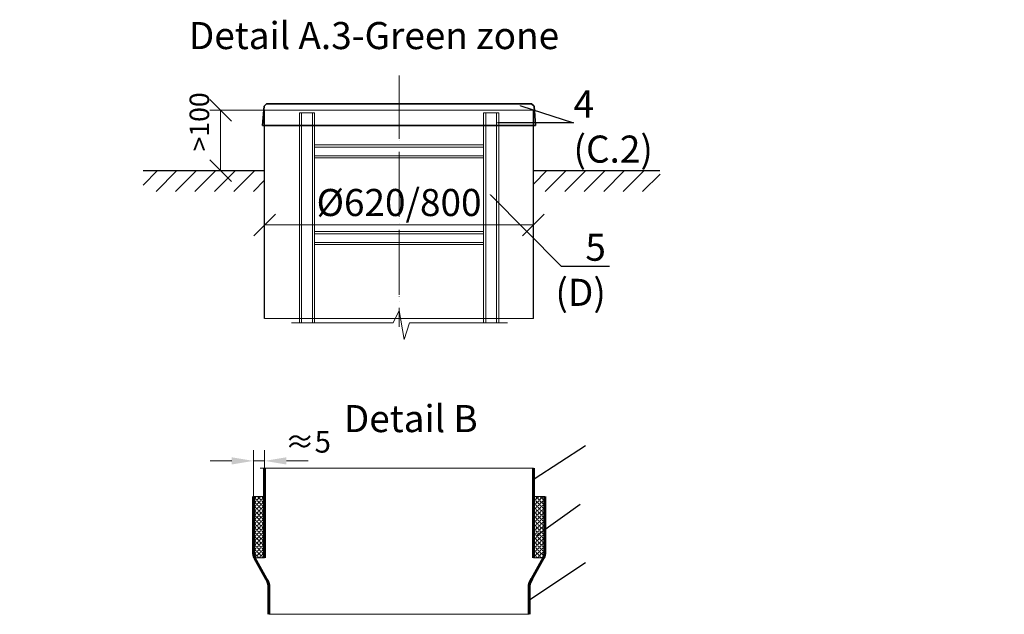
# Model space of a CAD drawing. Units: millimetres. Extents: x 12585 to 92543, y -37034 to 614.
# Drawn here: x 84840 to 87111, y -2650 to -1278 of the extents above; entities that cross this region are included whole.
import ezdxf
from ezdxf import colors
from ezdxf.entities.mleader import LeaderData, LeaderLine
from ezdxf.math import Vec2, Vec3

# ---------------------------------------------------------------- set-up
doc = ezdxf.new("R2010")
doc.units = ezdxf.units.MM
doc.linetypes.add('ACAD_ISO10W100', pattern=[18, 12, -3, 0, -3])
doc.layers.add('Бозовая комплектация', color=7, linetype='Continuous', lineweight=40)
doc.layers.add('Т-РАМКА-ШТАМП', color=7, linetype='Continuous')
doc.styles.add('ГОСТ', font='isocpeur.ttf', dxfattribs={"width": 0.95, "oblique": 15})
doc.linetypes.add('зигзаг', pattern='A,0.00254,-5.08,[131,ltypeshp.shx,S=5.08,R=0,X=-5.08,Y=0],-10.16,[131,ltypeshp.shx,S=5.08,R=180,X=5.08,Y=0],-5.08', length=20.32254)
doc.dimstyles.new('ГОСТ', dxfattribs={"dimtxt": 2.5, "dimasz": 2, "dimexe": 1, "dimexo": 0, "dimgap": 0.5, "dimtad": 1, "dimdec": 0, "dimtxsty": 'ГОСТ', "dimcen": -2.5, "dimclrd": 7, "dimclre": 7, "dimclrt": 7, "dimadec": 0, "dimazin": 0, "dimtfac": 1, "dimtdec": 0, "dimtmove": 1, "dimatfit": 3, "dimldrblk": 'DOT', "dimfxl": 1, "dimtfill": 1, "dimlwd": 15, "dimlwe": 15, "dimarcsym": 1})

# ---------------------------------------------------------------- blocks, each defined once
blk = doc.blocks.new('_Oblique')
at = {"color": 0, "linetype": 'ByBlock', "lineweight": -2}
blk.add_line((-0.5, -0.5), (0.5, 0.5), dxfattribs=at)
blk = doc.blocks.new('*D47')
at = {"color": 7, "linetype": 'Continuous', "lineweight": 15, "transparency": 16777216}
for p, q in [((85404.8, -1827.1), (85404.8, -1726.5)), ((86024.8, -1800), (86024.8, -1726.5)), ((85404.8, -1751.5), (86024.8, -1751.5))]:
    blk.add_line(p, q, dxfattribs=at)
at = {"layer": 'Defpoints', "color": 0, "linetype": 'Continuous', "lineweight": 15, "transparency": 16777216}
for p in [(86024.8, -1751.5), (86024.8, -1800), (85404.8, -1827.1)]:
    blk.add_point(p, dxfattribs=at)
at = {"color": 7, "linetype": 'Continuous', "lineweight": 15, "transparency": 16777216, "xscale": 50, "yscale": 50, "zscale": 50, "rotation": 180}
blk.add_blockref('_Oblique', (85404.8, -1751.5), dxfattribs=at)
at = {"color": 7, "linetype": 'Continuous', "lineweight": 15, "transparency": 16777216, "xscale": 50, "yscale": 50, "zscale": 50}
blk.add_blockref('_Oblique', (86024.8, -1751.5), dxfattribs=at)
at = {"color": 7, "linetype": 'Continuous', "lineweight": 15, "transparency": 16777216, "insert": (85714.8, -1707.7), "char_height": 62.5, "attachment_point": 5, "style": 'ГОСТ', "bg_fill": 3, "box_fill_scale": 1.1, "bg_fill_color": 256, "bg_fill_true_color": 13158600, "bg_fill_transparency": 0}
blk.add_mtext('%%C620/800', dxfattribs=at)
blk = doc.blocks.new('_Dot')
at = {"color": 0, "linetype": 'ByBlock', "lineweight": -2}
blk.add_line((-0.5, 0), (-1, 0), dxfattribs=at)
at = {"color": 0, "linetype": 'ByBlock', "const_width": 0.5}
blk.add_lwpolyline([(-0.25, 0, 1), (0.25, 0, 1)], format="xyb", close=True, dxfattribs=at)
blk = doc.blocks.new('*D48')
at = {"color": 7, "linetype": 'Continuous', "lineweight": 15, "transparency": 16777216}
for p, q in [((85446.9, -1486.6), (85278.3, -1486.6)), ((85303.3, -1486.6), (85303.3, -1626.1)), ((85362.2, -1626.1), (85278.3, -1626.1))]:
    blk.add_line(p, q, dxfattribs=at)
at = {"layer": 'Defpoints', "color": 0, "linetype": 'Continuous', "lineweight": 15, "transparency": 16777216}
for p in [(85446.9, -1486.6), (85303.3, -1626.1), (85362.2, -1626.1)]:
    blk.add_point(p, dxfattribs=at)
at = {"color": 7, "linetype": 'Continuous', "lineweight": 15, "transparency": 16777216, "xscale": 50, "yscale": 50, "zscale": 50, "rotation": 270}
blk.add_blockref('_Oblique', (85303.3, -1626.1), dxfattribs=at)
at = {"color": 7, "linetype": 'Continuous', "lineweight": 15, "transparency": 16777216, "insert": (85260, -1513.6), "char_height": 45, "attachment_point": 5, "rotation": 90, "style": 'ГОСТ', "bg_fill": 3, "box_fill_scale": 1.1, "bg_fill_color": 256, "bg_fill_true_color": 13158600, "bg_fill_transparency": 0}
blk.add_mtext('>100', dxfattribs=at)
at = {"color": 7, "linetype": 'Continuous', "lineweight": 15, "transparency": 16777216, "xscale": 50, "yscale": 50, "zscale": 50, "rotation": 90}
blk.add_blockref('_Oblique', (85303.3, -1486.6), dxfattribs=at)
blk = doc.blocks.new('*D49')
at = {"color": 7, "linetype": 'Continuous', "lineweight": 15, "transparency": 16777216}
for p, q in [((85378.7, -2378.1), (85378.7, -2270.7)), ((85404.8, -2378.1), (85404.8, -2270.7)), ((85328.7, -2295.7), (85278.7, -2295.7)), ((85378.7, -2295.7), (85404.8, -2295.7)), ((85454.8, -2295.7), (85504.8, -2295.7))]:
    blk.add_line(p, q, dxfattribs=at)
blk.add_solid([(85328.7, -2287.4), (85328.7, -2304.1), (85378.7, -2295.7)], dxfattribs=at)
at = {"layer": 'Defpoints', "color": 0, "linetype": 'Continuous', "lineweight": 15, "transparency": 16777216}
for p in [(85404.8, -2295.7), (85378.7, -2378.1), (85404.8, -2378.1)]:
    blk.add_point(p, dxfattribs=at)
at = {"color": 7, "linetype": 'Continuous', "lineweight": 15, "transparency": 16777216, "insert": (85504.8, -2258.2), "char_height": 50, "attachment_point": 5, "style": 'ГОСТ', "bg_fill": 3, "box_fill_scale": 1.1, "bg_fill_color": 256, "bg_fill_true_color": 13158600, "bg_fill_transparency": 0}
blk.add_mtext('≈5', dxfattribs=at)
at = {"color": 7, "linetype": 'Continuous', "lineweight": 15, "transparency": 16777216}
blk.add_solid([(85454.8, -2287.4), (85454.8, -2304.1), (85404.8, -2295.7)], dxfattribs=at)
blk = doc.blocks.new('A$C3ed7f883')
at = {"color": 251, "linetype": 'Continuous', "lineweight": 20, "true_color": 0x636466}
for p, q in [((17.8, 38.3), (17.8, 523.4)), ((17.8, 523.4), (22.8, 523.4)), ((47.8, 523.4), (22.8, 523.4)), ((22.8, 523.4), (22.8, 38.3)), ((47.8, 38.3), (47.8, 523.4)), ((47.8, 523.4), (52.8, 523.4)), ((52.8, 523.4), (52.8, 328.4)), ((442.8, 328.4), (442.8, 523.4)), ((442.8, 523.4), (447.8, 523.4)), ((447.8, 523.4), (447.8, 38.3)), ((472.8, 523.4), (447.8, 523.4)), ((472.8, 38.3), (472.8, 523.4)), ((472.8, 523.4), (477.8, 523.4)), ((477.8, 523.4), (477.8, 38.3)), ((52.8, 449.1), (442.8, 449.1)), ((442.8, 444.1), (52.8, 444.1)), ((52.8, 429.1), (52.8, 409.1)), ((52.8, 424.1), (442.8, 424.1)), ((442.8, 419.1), (52.8, 419.1)), ((52.8, 409.1), (52.8, 129.1)), ((442.8, 409.1), (442.8, 429.1)), ((442.8, 129.1), (442.8, 409.1)), ((52.8, 249.1), (442.8, 249.1)), ((442.8, 244.1), (52.8, 244.1)), ((52.8, 224.1), (442.8, 224.1)), ((442.8, 219.1), (52.8, 219.1)), ((52.8, 149.1), (52.8, 129.1)), ((442.8, 129.1), (442.8, 149.1)), ((52.8, 129.1), (52.8, 38.3)), ((442.8, 38.3), (442.8, 129.1)), ((52.8, 38.3), (52.8, 44.1))]:
    blk.add_line(p, q, dxfattribs=at)
at = {"color": 251, "linetype": 'ACAD_ISO10W100', "lineweight": 20, "ltscale": 5, "true_color": 0x636466}
blk.add_line((247.8, 523.4), (247.8, 67.1), dxfattribs=at)
at = {"color": 251, "lineweight": 20, "ltscale": 50, "true_color": 0x636466}
blk.add_lwpolyline([(0, 38.3), (234.5, 38.3), (247.8, 67.1), (259.5, 0), (272.2, 38.3), (498.1, 38.3)], dxfattribs=at)
blk = doc.blocks.new('Кришка склопластикова')
at = {"color": 251, "linetype": 'Continuous', "lineweight": 35, "true_color": 0x636466}
for p, q in [((-305.8, 49.6), (-311.5, 44.6)), ((-305.8, 49.6), (305.8, 49.6)), ((305.8, 49.6), (311.5, 44.6)), ((-315, 0), (-311.5, 44.6)), ((315, 0), (311.5, 44.6)), ((-315, 0), (315, 0))]:
    blk.add_line(p, q, dxfattribs=at)
at = {"color": 7, "lineweight": 30, "ltscale": 50, "style": 'ГОСТ', "oblique": 15, "width": 0.95, "flags": 1}
blk.add_attdef('EN', (113, 81.5), '', height=50, dxfattribs=at)

msp = doc.modelspace()

# ---------------------------------------------------------------- hatches: boundary and pattern name
at = {"linetype": 'зигзаг', "lineweight": 15, "ltscale": 20, "true_color": 0xa953a0}
h = msp.add_hatch(dxfattribs=at)
h.set_pattern_fill('ANGLE', color=215, angle=45)
h.set_pattern_definition([(45, (-9168.317, -1843.179), (-4.93914087, 4.93914087), [5.08, -1.905]), (135, (-9168.317, -1843.179), (-4.93914087, -4.93914087), [5.08, -1.905])])
h.paths.add_polyline_path([(86051, -2378.1), (86024.8, -2378.1), (86024.8, -2519.5), (86048, -2519.5), (86051, -2505.3)])
at = {"layer": 'Бозовая комплектация', "lineweight": 15, "ltscale": 20, "true_color": 0x636466}
h = msp.add_hatch(dxfattribs=at)
h.set_pattern_fill('ANSI31', color=251, scale=10)
h.set_pattern_definition([(45, (211.374, -316.99), (-22.45064, 22.45064), [])])
h.paths.add_polyline_path([(85404.8, -1674.4), (85404.8, -1626.1), (85124.2, -1626.1), (85124.2, -1674.4)])
h.paths.add_polyline_path([(86317.2, -1674.4), (86317.2, -1626.1), (86024.8, -1626.1), (86024.8, -1674.4), (86072.7, -1674.4)])

# ---------------------------------------------------------------- linework, layer by layer
at = {"color": 7, "linetype": 'ACAD_ISO10W100', "lineweight": 15, "ltscale": 10}
msp.add_line((85714.8, -1406.6), (85714.8, -1986.1), dxfattribs=at)
at = {"color": 7, "linetype": 'Continuous', "lineweight": 30}
for p, q in [((85404.8, -1967), (85404.8, -1486.6)), ((86024.8, -1967), (86024.8, -1486.6)), ((86024.8, -1686.6), (86024.8, -1561.6))]:
    msp.add_line(p, q, dxfattribs=at)
at = {"color": 251, "linetype": 'Continuous', "lineweight": 30, "ltscale": 20, "true_color": 0x636466}
for p, q in [((85124.2, -1626.1), (85404.8, -1626.1)), ((86024.8, -1626.1), (86316.3, -1626.1))]:
    msp.add_line(p, q, dxfattribs=at)
at = {"color": 251, "linetype": 'Continuous', "lineweight": 13, "true_color": 0x636466}
msp.add_line((86024.8, -2378.1), (86051, -2378.1), dxfattribs=at)
msp.add_line((86024.8, -2378.1), (86051, -2378.1), dxfattribs=at)
at = {"color": 251, "lineweight": 15, "ltscale": 20, "true_color": 0x636466}
msp.add_line((85414.8, -2649.7), (86014.8, -2649.7), dxfattribs=at)
at = {"color": 250, "linetype": 'Continuous', "lineweight": 15, "ltscale": 20}
msp.add_lwpolyline([(85404.8, -1486.6), (86024.8, -1486.6), (86024.8, -1967), (85404.8, -1967)], close=True, dxfattribs=at)
at = {"color": 219, "lineweight": 15, "ltscale": 20, "true_color": 0x642165}
msp.add_lwpolyline([(86051, -2378.1), (86024.8, -2378.1), (86024.8, -2519.5), (86048, -2519.5), (86051, -2505.3)], close=True, dxfattribs=at)
at = {"layer": 'Т-РАМКА-ШТАМП', "color": 251, "lineweight": 60, "true_color": 0x636466}
for p, q in [((86024.8, -2519.5), (86024.8, -2312.6)), ((86051, -2505.3), (86051, -2378.1)), ((85381.7, -2519.5), (85408.3, -2567.8)), ((86048, -2519.5), (86021.4, -2567.8)), ((85414.8, -2649.7), (85414.8, -2588.1)), ((86014.8, -2649.7), (86014.8, -2588.1))]:
    msp.add_line(p, q, dxfattribs=at)
for centre, start, end in [((85413.7, -2505.3), 180, 204.0172), ((86016, -2505.3), 335.9828, 0), ((85379.8, -2588.1), 0, 35.5623), ((86049.8, -2588.1), 144.4377, 180)]:
    msp.add_arc(centre, 35, start, end, dxfattribs=at)

# ---------------------------------------------------------------- texts
at = {"color": 7, "linetype": 'Continuous', "lineweight": 15, "ltscale": 20, "char_height": 62.5, "attachment_point": 3, "style": 'ГОСТ'}
for s, insert, width in [('\\pxi-3,l5,qc,t5;Detail А.3-Green zone', (86195, -1283.2), 1200.95), ('\\pxqc;Detail B', (85992.3, -2166.9), 500.916)]:
    msp.add_mtext(s, dxfattribs=dict(at, insert=insert, width=width))

# ---------------------------------------------------------------- dimensions: what is measured, and where the dimension line sits
at = {"color": 116, "linetype": 'Continuous', "lineweight": 15, "true_color": 0x136734}
dim = msp.add_linear_dim(base=(85404.8, -2295.7), p1=(85378.7, -2378.1), p2=(85404.8, -2378.1), text='≈5', dimstyle='ГОСТ', override={"dimscale": 0, "dimtxt": 2}, dxfattribs=at)
dim.commit()
dim.dimension.update_dxf_attribs({"geometry": '*D49', "text_midpoint": (85504.8, -2295.7), "dimtype": 160})

# ---------------------------------------------------------------- leaders
at = {"color": 250, "linetype": 'Continuous', "lineweight": 15}
ml = msp.add_multileader_mtext('Standard', dxfattribs=at)
ml.set_content('4\\P(С.2)', color=7, style='ГОСТ')
ml.set_leader_properties()
ml.set_arrow_properties(name='DOT')
ml.build(insert=Vec2(0, 0))
ml.multileader.update_dxf_attribs({"text_left_attachment_type": 6, "text_right_attachment_type": 6, "dogleg_length": 0, "arrow_head_size": 2, "scale": 25})
ctx = ml.context
ctx.base_point, ctx.scale, ctx.char_height, ctx.arrow_head_size, ctx.landing_gap_size, ctx.plane_origin = Vec3(86117.3, -1516), 25, 62.5, 2, 0, Vec3(86052.6, -1294.4)
ctx.left_attachment, ctx.right_attachment = 6, 6
notes = []
notes.append((ctx, [(0, (1, 1, 0), (86117.3, -1516), (1, 0), 0, [(0, [(85994, -1476.1)], 0, [])])]))
ctx.mtext.insert, ctx.mtext.width, ctx.mtext.flow_direction = Vec3(86117.3, -1441), 257.009, 5
ml = msp.add_multileader_mtext('Standard', dxfattribs=at)
ml.set_content('', color=7, style='ГОСТ')
ml.set_leader_properties()
ml.set_arrow_properties(name='DOT')
ml.build(insert=Vec2(0, 0))
ml.multileader.update_dxf_attribs({"text_left_attachment_type": 6, "text_right_attachment_type": 6, "dogleg_length": 0, "arrow_head_size": 2, "scale": 25})
ctx = ml.context
ctx.base_point, ctx.scale, ctx.char_height, ctx.arrow_head_size, ctx.landing_gap_size, ctx.plane_origin = Vec3(86144.9, -2260.4), 25, 62.5, 2, 0, Vec3(85981.5, -2257.7)
ctx.left_attachment, ctx.right_attachment = 6, 6
notes.append((ctx, [(0, (1, 1, 0), (86144.9, -2260.4), (1, 0), 0, [(0, [(86024.8, -2337.9)], 0, [])])]))
ctx.mtext.insert, ctx.mtext.width, ctx.mtext.defined_height, ctx.mtext.flow_direction = Vec3(86144.9, -2185.4), 511.652, 218.2, 5
ml = msp.add_multileader_mtext('Standard', dxfattribs=at)
ml.set_content('', color=7, style='ГОСТ')
ml.set_leader_properties()
ml.set_arrow_properties(name='DOT')
ml.build(insert=Vec2(0, 0))
ml.multileader.update_dxf_attribs({"text_left_attachment_type": 6, "text_right_attachment_type": 6, "dogleg_length": 0, "arrow_head_size": 2, "scale": 25})
ctx = ml.context
ctx.base_point, ctx.scale, ctx.char_height, ctx.arrow_head_size, ctx.landing_gap_size, ctx.plane_origin = Vec3(86132.4, -2395.7), 25, 62.5, 2, 0, Vec3(86165.8, -2125.8)
ctx.left_attachment, ctx.right_attachment = 6, 6
notes.append((ctx, [(0, (1, 1, 0), (86132.4, -2395.7), (1, 0), 0, [(0, [(86033.7, -2467.1)], 0, [])])]))
ctx.mtext.insert, ctx.mtext.width, ctx.mtext.flow_direction = Vec3(86132.4, -2320.7), 3, 5
ml = msp.add_multileader_mtext('Standard', dxfattribs=at)
ml.set_content('', color=7, style='ГОСТ')
ml.set_leader_properties()
ml.set_arrow_properties(name='DOT')
ml.build(insert=Vec2(0, 0))
ml.multileader.update_dxf_attribs({"text_left_attachment_type": 6, "text_right_attachment_type": 6, "dogleg_length": 0, "arrow_head_size": 2, "scale": 25})
ctx = ml.context
ctx.base_point, ctx.scale, ctx.char_height, ctx.arrow_head_size, ctx.landing_gap_size, ctx.plane_origin = Vec3(86144.9, -2529.9), 25, 62.5, 2, 0, Vec3(85981.5, -2426.6)
ctx.left_attachment, ctx.right_attachment = 6, 6
notes.append((ctx, [(0, (1, 1, 0), (86144.9, -2529.9), (1, 0), 0, [(0, [(86014.8, -2616.4)], 0, [])])]))
ctx.mtext.insert, ctx.mtext.width, ctx.mtext.flow_direction = Vec3(86144.9, -2448.6), 249.085, 5
for ctx, leaders in notes:
    for number, flags, end, landing, length, lines in leaders:
        leader = LeaderData()
        leader.index, (leader.has_last_leader_line, leader.has_dogleg_vector, leader.attachment_direction) = number, flags
        leader.last_leader_point, leader.dogleg_vector, leader.dogleg_length = Vec3(end), Vec3(landing), length
        for number, points, colour, breaks in lines:
            line = LeaderLine()
            line.index, line.vertices, line.color, line.breaks = number, Vec3.list(points), colors.encode_raw_color(colour), breaks
            leader.lines.append(line)
        ctx.leaders.append(leader)

# ---------------------------------------------------------------- next in the draw order: hatches: boundary and pattern name
at = {"linetype": 'зигзаг', "lineweight": 15, "ltscale": 20, "true_color": 0xa953a0}
h = msp.add_hatch(dxfattribs=at)
h.set_pattern_fill('ANGLE', color=215, angle=45)
h.set_pattern_definition([(45, (-9256.963, -1843.179), (-4.93914087, 4.93914087), [5.08, -1.905]), (135, (-9256.963, -1843.179), (-4.93914087, -4.93914087), [5.08, -1.905])])
h.paths.add_polyline_path([(85378.7, -2378.1), (85404.8, -2378.1), (85404.8, -2519.5), (85381.7, -2519.5), (85378.7, -2505.3)])

# ---------------------------------------------------------------- next in the draw order: linework, layer by layer
at = {"color": 251, "lineweight": 15, "ltscale": 20, "true_color": 0x636466}
msp.add_line((85394.8, -2312.6), (86024.8, -2312.6), dxfattribs=at)
at = {"color": 251, "linetype": 'Continuous', "lineweight": 13, "true_color": 0x636466}
msp.add_line((85404.8, -2378.1), (85378.7, -2378.1), dxfattribs=at)
at = {"color": 219, "lineweight": 15, "ltscale": 20, "true_color": 0x642165}
msp.add_lwpolyline([(85378.7, -2378.1), (85404.8, -2378.1), (85404.8, -2519.5), (85381.7, -2519.5), (85378.7, -2505.3)], close=True, dxfattribs=at)
at = {"layer": 'Т-РАМКА-ШТАМП', "color": 251, "lineweight": 60, "true_color": 0x636466}
for p, q in [((85404.8, -2519.5), (85404.8, -2312.6)), ((85378.7, -2505.3), (85378.7, -2378.1))]:
    msp.add_line(p, q, dxfattribs=at)

# ---------------------------------------------------------------- next in the draw order: dimensions: what is measured, and where the dimension line sits
at = {"color": 1, "linetype": 'Continuous', "lineweight": 15}
dim = msp.add_linear_dim(base=(85303.3, -1626.1), p1=(85446.9, -1486.6), p2=(85362.2, -1626.1), angle=90, text='>100', dimstyle='ГОСТ', override={"dimscale": 0, "dimtxt": 1.8, "dimblk1": 'Oblique', "dimblk2": 'Oblique', "dimsah": 1}, dxfattribs=at)
dim.commit()
dim.dimension.update_dxf_attribs({"geometry": '*D48', "text_midpoint": (85295, -1513.6), "dimtype": 160})
dim = msp.add_linear_dim(base=(86024.8, -1751.5), p1=(85404.8, -1827.1), p2=(86024.8, -1800), text='%%C<>/800', dimstyle='ГОСТ', override={"dimscale": 0, "dimblk1": 'Oblique', "dimblk2": 'Oblique', "dimsah": 1, "dimtix": 0, "dimtofl": 1, "dimtmove": 1, "dimatfit": 3}, dxfattribs=at)
dim.commit()
dim.dimension.update_dxf_attribs({"geometry": '*D47', "text_midpoint": (85714.8, -1707.7)})

# ---------------------------------------------------------------- next in the draw order: block references
at = {"color": 250, "lineweight": 15, "ltscale": 20}
for name, p in [('Кришка склопластикова', (85714.8, -1521.6)), ('A$C3ed7f883', (85467, -2015.9))]:
    msp.add_blockref(name, p, dxfattribs=at)

# ---------------------------------------------------------------- next in the draw order: leaders
at = {"color": 250, "linetype": 'Continuous', "lineweight": 15}
ml = msp.add_multileader_mtext('Standard', dxfattribs=at)
ml.set_content('5\\P(D)', color=7, style='ГОСТ')
ml.set_leader_properties()
ml.set_arrow_properties(name='DOT')
ml.build(insert=Vec2(0, 0))
ml.multileader.update_dxf_attribs({"text_left_attachment_type": 6, "text_right_attachment_type": 6, "dogleg_length": 0, "arrow_head_size": 2, "scale": 25})
ctx = ml.context
ctx.base_point, ctx.scale, ctx.char_height, ctx.arrow_head_size, ctx.landing_gap_size, ctx.plane_origin = Vec3(86088.7, -1846.5), 25, 62.5, 2, 0, Vec3(86085.5, -1483.7)
ctx.left_attachment, ctx.right_attachment, ctx.text_align_type = 6, 6, 2
notes = []
notes.append((ctx, [(0, (1, 1, 0), (86088.7, -1846.5), (1, 0), 0, [(0, [(85924.8, -1681.5)], 0, [])])]))
ctx.mtext.insert, ctx.mtext.width, ctx.mtext.defined_height, ctx.mtext.alignment, ctx.mtext.flow_direction = Vec3(86191.9, -1771.5), 116.808, 64, 3, 5
for ctx, leaders in notes:
    for number, flags, end, landing, length, lines in leaders:
        leader = LeaderData()
        leader.index, (leader.has_last_leader_line, leader.has_dogleg_vector, leader.attachment_direction) = number, flags
        leader.last_leader_point, leader.dogleg_vector, leader.dogleg_length = Vec3(end), Vec3(landing), length
        for number, points, colour, breaks in lines:
            line = LeaderLine()
            line.index, line.vertices, line.color, line.breaks = number, Vec3.list(points), colors.encode_raw_color(colour), breaks
            leader.lines.append(line)
        ctx.leaders.append(leader)

doc.saveas('drawing.dxf')
